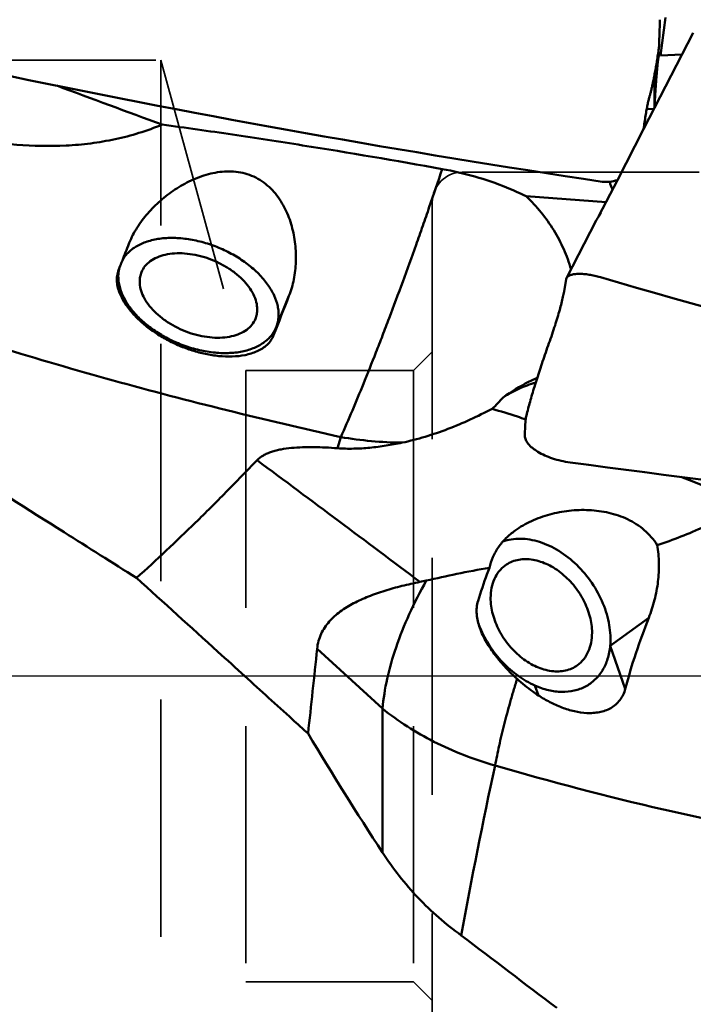
# Model space of a CAD drawing. Units: millimetres. Extents: x 313 to 439, y 9 to 160.
# Drawn here: x 375 to 393, y 57 to 83 of the extents above; entities that cross this region are included whole.
import ezdxf

# ---------------------------------------------------------------- set-up
doc = ezdxf.new("R2010")
doc.units = ezdxf.units.MM
doc.linetypes.add('CENTER', pattern=[50.8, 31.75, -6.35, 6.35, -6.35])
doc.linetypes.add('HIDDEN', pattern=[9.525, 6.35, -3.175])
for name, color, linetype, lineweight in [('1', 4, 'Continuous', 50), ('4', 2, 'CENTER', 25), ('nocut', 7, 'Continuous', 25), ('sk3', 1, 'HIDDEN', 35)]:
    doc.layers.add(name, color=color, linetype=linetype, lineweight=lineweight)

msp = doc.modelspace()

# ---------------------------------------------------------------- linework, layer by layer
at = {"layer": '1'}
for p, q in [((392.45187139, 83.07915184), (392.4521454, 83.09806348)), ((392.47271073, 82.13897912), (392.60732649, 83.15504383)), ((392.45033309, 82.18627123), (392.47271073, 82.13897912)), ((393.04904814, 82.16749977), (392.47271073, 82.13897912)), ((392.30612082, 81.35972304), (392.34375275, 81.82006223)), ((392.30777439, 81.3999654), (392.34066265, 81.80227679)), ((392.30612082, 81.35972304), (392.30571932, 80.72659411)), ((392.29700238, 80.70969774), (392.09889016, 80.69954626)), ((388.86931312, 78.36801608), (391.00867017, 78.21232932)), ((390.79974172, 77.81149568), (390.78618945, 77.79078472)), ((390.80231796, 77.81549022), (390.79974297, 77.81149751)), ((390.80632335, 77.82194183), (390.80231796, 77.81549022)), ((378.21941185, 77.09327604), (378.23155864, 77.12363401)), ((377.94304891, 76.38666142), (377.98864567, 76.50347286)), ((389.93803011, 76.14440835), (389.88293298, 75.81871264)), ((382.51157896, 75.70216681), (382.17539704, 74.87888006)), ((382.17539704, 74.87888006), (382.0979867, 74.64461495)), ((379.58922033, 74.41137417), (379.57433343, 74.36632229)), ((383.80856633, 71.62049929), (383.90030763, 71.92037585)), ((392.15520297, 67.08102419), (391.1203643, 66.32954509)), ((387.63124818, 66.81122143), (387.63020195, 66.81369677)), ((385.01968563, 64.64641653), (383.26494885, 66.25131289)), ((391.1203643, 66.32954509), (391.52623149, 65.1745223)), ((389.1024139, 65.26501364), (389.19504289, 65.0014087)), ((385.01968563, 60.79052577), (385.01968563, 64.64641653))]:
    msp.add_line(p, q, dxfattribs=at)
for points in [[(393.34886043, 82.7486709), (392.01584422, 80.16469192)], [(392.01584422, 80.16469192), (391.31279187, 78.80186343)], [(391.31279187, 78.80186343), (390.81747118, 77.84171138), (390.81390347, 77.83506034), (390.810192, 77.82847753), (390.80632335, 77.82194183)], [(390.78618165, 77.79077276), (390.77856219, 77.77888801), (390.77012217, 77.76513746), (390.76188074, 77.75107239), (390.75384479, 77.73670133), (390.74600085, 77.72199399), (389.94889086, 76.17704748)]]:
    msp.add_lwpolyline(points, dxfattribs=at)
for centre, radius, start, end in [((224.52801528, 87.85572313), 167.99177684, 358.1420993521, 358.3706686732), ((432.8991881, 360.51876641), 284.87088544, 258.2827333168, 261.5233588772), ((670.29824244, 873.37411705), 844.85244501, 249.6345973133, 249.839112546), ((392.80413696, 81.35940699), 0.49801623, 175.323787689, 179.963639059), ((410.56008516, 82.79851854), 18.67942406, 187.534281413, 187.863018998), ((391.10364759, 77.58298615), 0.37942049, 139.76773746, 146.792446835), ((390.30412012, 78.18461655), 0.62217638, 325.033423521, 327.409743199), ((391.38710171, 77.55039469), 0.6397914, 143.675495538, 152.73364598), ((390.29499572, 78.19031424), 0.63293303, 327.420071827, 335.652938622), ((378.53412298, 76.15608086), 0.6344572, 158.689027349, 161.718148706), ((378.83606211, 76.22713169), 0.89901605, 169.874451445, 170.537896821), ((378.82582232, 76.22902814), 0.88860234, 166.743398118, 169.878751746), ((390.04812761, 76.1259002), 0.11164217, 152.732862535, 170.457153957), ((477.50009121, 372.95045373), 309.13881763, 253.7238355766, 256.7131565203), ((842.99865521, -104.99689436), 494.67211171, 158.5745335935, 158.7060596137), ((385.70846023, 75.16548385), 3.35355696, 312.104012854, 319.414564282), ((385.64533286, 81.94971182), 10.18001295, 260.129726526, 269.431508663), ((-107.12548929, -587.9032752), 820.64351286, 53.0635590836, 53.4440359364), ((423.71807203, 317.48830171), 248.53910033, 262.2134733831, 265.9382565172), ((327.43785701, -95.24791066), 178.5789404, 67.8255402542, 68.455243831), ((390.32348979, 67.34131579), 2.66474505, 156.157234031, 160.228883444), ((384.59827189, 75.13526067), 7.23759239, 281.350958538, 282.723544397), ((404.00350425, 62.42663389), 17.20079998, 160.237151533, 162.717750311), ((390.30813479, 67.9442105), 2.90678269, 201.324313185, 202.887482425), ((14.39600656, 104.36434097), 370.83271093, 353.7476918097, 354.1009019913), ((511.17817825, 36.22004567), 126.04569734, 167.6766515601, 169.7845689977), ((387.89744756, 63.15222084), 0.14257715, 347.677351076, 349.692615299), ((678.15367184, 439.0878527), 479.04599506, 232.5906444904, 232.9752092502)]:
    msp.add_arc(centre, radius, start, end, dxfattribs=at)
msp.add_ellipse((404.61316821, 65.51244828), major_axis=(-27.05894767, 34.91713805), ratio=0.4235590898, start_param=1.2954036498, end_param=1.3824842022, dxfattribs=at)
for points, knots in [([(392.42401456, 82.32504936), (392.4070611, 82.21013636), (392.3738328, 81.9940202), (392.32915637, 81.7331873), (392.29371901, 81.54566957), (392.26849084, 81.42110361), (392.24368504, 81.30756037), (392.21932087, 81.20518051), (392.1988883, 81.12698033), (392.18238661, 81.06945308), (392.16493805, 81.01054621), (392.14431496, 80.92641736), (392.11950965, 80.81069475), (392.09409827, 80.67553952), (392.05738231, 80.45837344), (392.03229507, 80.2858091), (392.01579044, 80.16471966)], [0, 0, 0, 0, 0.1583871788, 0.2981394158, 0.3608153941, 0.4185991682, 0.4714359331, 0.5192823844, 0.5620915432, 0.5816304361, 0.600886933, 0.6458584382, 0.6996872695, 0.762260083, 0.8333602681, 1, 1, 1, 1]), ([(392.43148013, 82.40929514), (392.43124652, 82.40213292), (392.42994302, 82.37396173), (392.42708462, 82.34585835), (392.42401456, 82.32504907)], [0, 0, 0, 0, 0.2541093938, 1, 1, 1, 1]), ([(392.44381657, 82.1923413), (392.44251283, 82.19215251), (392.43960493, 82.18975416), (392.43443743, 82.18045209), (392.42820384, 82.16028881), (392.42082254, 82.12681084), (392.41291155, 82.08055937), (392.40458308, 82.0220077), (392.39593534, 81.95143775), (392.38703508, 81.86935884), (392.37795944, 81.77632515), (392.36877043, 81.67298123), (392.35599202, 81.51672205), (392.34038554, 81.30143762), (392.32275486, 81.02326041), (392.31193676, 80.82908558), (392.30666592, 80.72847907)], [0, 0, 0, 0, 0.0026808221, 0.0070201464, 0.021806189, 0.0451331093, 0.0769712622, 0.1171790307, 0.1655135104, 0.2216374809, 0.2851909971, 0.3557335676, 0.4327727719, 0.604241183, 0.7949826749, 1, 1, 1, 1]), ([(392.45033309, 82.18627123), (392.44987028, 82.18724931), (392.44878715, 82.18923528), (392.44682631, 82.19178724), (392.44467107, 82.19246504), (392.44381657, 82.1923413)], [0, 0, 0, 0, 0.3453119783, 0.7244628641, 1, 1, 1, 1]), ([(373.90209705, 79.91644372), (374.33685072, 79.84111671), (375.21269119, 79.72480274), (376.31860304, 79.69990145), (377.19827761, 79.77700399), (377.85160309, 79.88808664), (378.49293804, 80.05524568), (378.90912017, 80.20400639), (379.11354199, 80.28703226)], [0, 0, 0, 0, 0.2500228772, 0.4999113765, 0.6249114249, 0.7499312135, 0.8749752735, 1, 1, 1, 1]), ([(379.11354199, 80.28703226), (379.7419657, 80.20290544), (380.99708592, 80.02548534), (383.50067114, 79.64017534), (385.37292763, 79.32169806), (386.61859848, 79.09869992)], [0, 0, 0, 0, 0.2503054813, 0.5004097949, 1, 1, 1, 1]), ([(378.23155818, 77.1236326), (378.28932302, 77.26512147), (378.43477079, 77.54130051), (378.7192041, 77.91885128), (379.06113127, 78.26006538), (379.45092355, 78.55738565), (379.88175996, 78.8009635), (380.34759291, 78.97543498), (380.75948774, 79.04233329), (381.09091624, 79.03074344), (381.33572286, 78.98537352), (381.56997168, 78.90120438), (381.78690214, 78.77951106), (381.98135282, 78.624931), (382.15080594, 78.44389424), (382.29502807, 78.2428024), (382.4546759, 77.95585481), (382.59790507, 77.57173071), (382.68999797, 77.09363454), (382.70815128, 76.6136354), (382.65397424, 76.14496859), (382.56762263, 75.84499623), (382.51157896, 75.70216681)], [0, 0, 0, 0, 0.0591291347, 0.1200208882, 0.1822718703, 0.2454431201, 0.3091491215, 0.3730851714, 0.4370253765, 0.4690266241, 0.501004819, 0.5329597303, 0.5648933128, 0.5968049996, 0.6286880479, 0.6605288475, 0.6923081008, 0.7555162327, 0.8181617006, 0.8799612449, 0.940636822, 1, 1, 1, 1]), ([(386.61859942, 79.09870101), (386.50493, 78.75973188), (386.33199019, 78.25094376), (386.09593528, 77.57407278), (385.74385888, 76.57691357), (385.38446216, 75.59737709), (385.01954237, 74.64019389), (384.79164708, 74.05365659), (384.42952562, 73.1443602), (384.11171399, 72.3901617), (383.90029563, 71.9203794)], [0, 0, 0, 0, 0.1396879537, 0.2099559597, 0.2800824647, 0.5528633274, 0.6175854971, 0.6803231279, 0.798718892, 1, 1, 1, 1]), ([(388.86931312, 78.36801608), (388.69633588, 78.45354149), (387.97470393, 78.7766807), (387.20655232, 78.99344531), (386.61859848, 79.09869992)], [0, 0, 0, 0, 0.2441779085, 1, 1, 1, 1]), ([(391.31280979, 78.80185419), (391.24731846, 78.78017913), (391.11302633, 78.74936171), (390.97450186, 78.74988793), (390.90745756, 78.75980381)], [0, 0, 0, 0, 0.5044287135, 1, 1, 1, 1]), ([(391.11551121, 78.75764795), (391.11877499, 78.72247436), (391.13305463, 78.65083804), (391.16464051, 78.58471277), (391.18468157, 78.55357108)], [0, 0, 0, 0, 0.4881948552, 1, 1, 1, 1]), ([(390.07156781, 76.41443988), (390.01854054, 76.5969857), (389.88647577, 76.95705421), (389.61635008, 77.46807547), (389.27777194, 77.94449067), (389.01153482, 78.2323044), (388.86931312, 78.36801608)], [0, 0, 0, 0, 0.2459248555, 0.494370057, 0.7456779569, 1, 1, 1, 1]), ([(390.79973984, 77.81149287), (390.80071908, 77.81298916), (390.80491367, 77.81895668), (390.80990419, 77.82435533), (390.81398451, 77.82804783)], [0, 0, 0, 0, 0.2452571001, 1, 1, 1, 1]), ([(377.98864567, 76.50347286), (378.00750392, 76.55176496), (378.08433034, 76.74840343), (378.16128683, 76.94499107), (378.21941185, 77.09327604)], [0, 0, 0, 0, 0.2455720607, 1, 1, 1, 1]), ([(378.04943173, 76.65944617), (378.07140427, 76.69838689), (378.12208522, 76.77392492), (378.24861142, 76.91290004), (378.45362299, 77.05927812), (378.75166198, 77.18042366), (379.09570004, 77.24833855), (379.47388692, 77.26132218), (379.8732918, 77.21932378), (380.28001718, 77.12390971), (380.6797875, 76.97847446), (381.05850727, 76.7881541), (381.40282481, 76.55963579), (381.70064089, 76.30089638), (381.94152765, 76.02070565), (382.11693263, 75.72851337), (382.20475223, 75.47686056), (382.23343791, 75.28114333), (382.23486881, 75.14120394), (382.2165795, 75.00632148), (382.19118557, 74.92026134), (382.17539704, 74.87888006)], [0, 0, 0, 0, 0.0236831381, 0.0479632046, 0.0992516916, 0.1554840008, 0.2171808096, 0.2840485076, 0.3551895744, 0.4292917633, 0.5047889255, 0.5800030106, 0.6532783141, 0.723117216, 0.7883272338, 0.8481904551, 0.9026627291, 0.9281532576, 0.9526932976, 0.9765399402, 1, 1, 1, 1]), ([(381.66050431, 75.33718079), (381.66050431, 75.4038219), (381.64105143, 75.54343546), (381.56193721, 75.74879106), (381.43548365, 75.95182908), (381.26599054, 76.14643742), (381.05888768, 76.32683078), (380.82073232, 76.48740654), (380.55908864, 76.62311338), (380.28229127, 76.72963811), (379.99916249, 76.80358429), (379.7186995, 76.84258371), (379.44975264, 76.84535406), (379.20071066, 76.81166509), (378.97927388, 76.74223651), (378.7923908, 76.63843336), (378.64676285, 76.50259968), (378.58086076, 76.39191118), (378.55749232, 76.33468233)], [0, 0, 0, 0, 0.0500899172, 0.1046556794, 0.1643157493, 0.228963954, 0.2979373387, 0.3701751929, 0.4443550298, 0.5190111186, 0.5926438642, 0.663827044, 0.7313196328, 0.7941898584, 0.8519593077, 0.9047688783, 0.953536771, 1, 1, 1, 1]), ([(379.57433343, 74.36632229), (379.45974844, 74.41477257), (379.23656586, 74.52167539), (378.92113559, 74.71099205), (378.63121604, 74.92633571), (378.37220498, 75.16648565), (378.15182249, 75.43087142), (378.00906939, 75.6740813), (377.93279057, 75.88003106), (377.89914067, 76.03826493), (377.89440153, 76.19908509), (377.91500403, 76.30460744), (377.93169007, 76.35510482)], [0, 0, 0, 0, 0.1345293173, 0.2671385444, 0.3972382833, 0.5243814922, 0.648190229, 0.768330706, 0.8270982971, 0.8850554314, 0.9424901024, 1, 1, 1, 1]), ([(379.58922033, 74.41137417), (379.46365316, 74.46135515), (379.2200996, 74.57430817), (378.88160994, 74.78042526), (378.5814129, 75.01638416), (378.3290664, 75.27479097), (378.13256685, 75.54784933), (377.99834215, 75.82734276), (377.94171118, 76.06380691), (377.93404435, 76.24523601), (377.94220758, 76.33250575), (377.94927758, 76.37492563)], [0, 0, 0, 0, 0.1482645713, 0.2938029703, 0.4338491087, 0.5660596047, 0.6887680942, 0.8012818229, 0.9042164563, 0.9528214971, 1, 1, 1, 1]), ([(378.55749232, 76.33468233), (378.54156832, 76.29568477), (378.51726677, 76.21329107), (378.50959278, 76.12780483), (378.50959278, 76.08467131)], [0, 0, 0, 0, 0.4940762253, 1, 1, 1, 1]), ([(389.94889109, 76.17704793), (389.95382485, 76.18661042), (389.96701174, 76.20501723), (389.99401339, 76.22788406), (390.02783666, 76.24691695), (390.08417311, 76.26854258), (390.16947466, 76.28538707), (390.28570146, 76.29220082), (390.41696998, 76.28688584), (390.55912778, 76.26990167), (390.70801219, 76.24172081), (390.80819399, 76.21600124), (390.85856011, 76.20131152)], [0, 0, 0, 0, 0.0339384392, 0.0704160505, 0.1107927524, 0.1557792627, 0.2602532634, 0.3833379317, 0.522402525, 0.6740419554, 0.8345238925, 1, 1, 1, 1]), ([(378.50959278, 76.08467131), (378.50959278, 76.0180302), (378.52904566, 75.87841664), (378.60815988, 75.67306105), (378.73461344, 75.47002302), (378.90410655, 75.27541468), (379.11120941, 75.09502133), (379.34936477, 74.93444556), (379.61100845, 74.79873872), (379.88780582, 74.692214), (380.1709346, 74.61826781), (380.45139759, 74.5792684), (380.72034445, 74.57649805), (380.96938643, 74.61018701), (381.19082321, 74.67961559), (381.37770629, 74.78341874), (381.52333424, 74.91925242), (381.58923633, 75.02994092), (381.61260477, 75.08716977)], [0, 0, 0, 0, 0.0500899172, 0.1046556794, 0.1643157493, 0.228963954, 0.2979373387, 0.3701751929, 0.4443550298, 0.5190111186, 0.5926438642, 0.663827044, 0.7313196328, 0.7941898584, 0.8519593077, 0.9047688783, 0.953536771, 1, 1, 1, 1]), ([(388.87452806, 72.49679994), (388.9051145, 72.61941502), (388.97416858, 72.87765195), (389.09383678, 73.28200395), (389.20846749, 73.6413864), (389.31015573, 73.94603219), (389.42055458, 74.26864826), (389.53595335, 74.58894102), (389.64027258, 74.90336538), (389.70818513, 75.11964462), (389.76671206, 75.31975037), (389.81552937, 75.50245394), (389.85430201, 75.66663295), (389.87472637, 75.77020048), (389.88293298, 75.81871264)], [0, 0, 0, 0, 0.109131578, 0.2308013273, 0.3641281672, 0.4348664774, 0.5081517621, 0.6585870427, 0.728843788, 0.7942180717, 0.8543413985, 0.9088754454, 0.9575110884, 1, 1, 1, 1]), ([(383.90029563, 71.9203794), (382.87909354, 72.14793856), (380.83746791, 72.62724046), (377.78632647, 73.42495838), (374.74144113, 74.31080313), (372.72348443, 74.96205201), (371.71631473, 75.30398805)], [0, 0, 0, 0, 0.2481042628, 0.4972529022, 0.7477737964, 1, 1, 1, 1]), ([(381.61260477, 75.08716977), (381.62852877, 75.12616733), (381.65283032, 75.20856103), (381.66050431, 75.29404727), (381.66050431, 75.33718079)], [0, 0, 0, 0, 0.4940762253, 1, 1, 1, 1]), ([(382.0979867, 74.64461495), (382.07937105, 74.59684233), (382.03010645, 74.50503798), (381.926482, 74.38711363), (381.79975321, 74.29012807), (381.60599323, 74.18682701), (381.33284617, 74.10567486), (380.98594937, 74.06975045), (380.62838209, 74.08364204), (380.26943653, 74.14023106), (379.91585686, 74.23404992), (379.68662752, 74.31884069), (379.57433343, 74.36632229)], [0, 0, 0, 0, 0.0555674469, 0.1116734168, 0.1689224188, 0.2275735127, 0.3488340279, 0.4748106209, 0.6041462046, 0.7355580126, 0.8678646226, 1, 1, 1, 1]), ([(382.17539704, 74.87888006), (382.15916448, 74.83633496), (382.11955373, 74.75315825), (382.0404864, 74.63812759), (381.94243114, 74.53371897), (381.78449678, 74.40720519), (381.54164195, 74.28202157), (381.20373666, 74.19123927), (380.82488553, 74.15814398), (380.4189176, 74.18356636), (380.00073417, 74.26629634), (379.72528927, 74.35721305), (379.58922033, 74.41137417)], [0, 0, 0, 0, 0.0473699392, 0.0953608306, 0.1446523324, 0.1958209529, 0.3052660724, 0.4258965556, 0.5576945381, 0.6991372894, 0.8476517246, 1, 1, 1, 1]), ([(389.16733278, 73.51117755), (389.08837855, 73.47469445), (388.77246797, 73.32063949), (388.46990528, 73.13831067), (388.25527448, 72.98372276)], [0, 0, 0, 0, 0.2474540956, 1, 1, 1, 1]), ([(389.12559483, 73.3794791), (388.97101861, 73.33518266), (388.66976358, 73.22468265), (388.38824776, 73.07050462), (388.25527448, 72.98372276)], [0, 0, 0, 0, 0.5031478258, 1, 1, 1, 1]), ([(378.42616289, 68.14642736), (377.77829103, 68.55455615), (375.19244294, 70.18534035), (372.60780415, 71.81804734), (370.66783303, 73.03753513)], [0, 0, 0, 0, 0.2504655936, 1, 1, 1, 1]), ([(387.95694835, 72.67738308), (387.76395963, 72.57549496), (387.37386343, 72.38292858), (386.77507495, 72.13086018), (386.16599388, 71.92170023), (385.75216447, 71.81430437), (385.54432796, 71.77019996)], [0, 0, 0, 0, 0.2532553137, 0.5045339661, 0.7534392869, 1, 1, 1, 1]), ([(388.85848938, 72.39309599), (388.78375867, 72.4178969), (388.48438014, 72.516203), (388.18362812, 72.6104004), (387.95694835, 72.67738308)], [0, 0, 0, 0, 0.2498782664, 1, 1, 1, 1]), ([(388.83416485, 71.9521596), (388.83416418, 71.98823198), (388.83682185, 72.14581833), (388.84906688, 72.30312839), (388.86163483, 72.42398885)], [0, 0, 0, 0, 0.2289080975, 1, 1, 1, 1]), ([(388.86163482, 72.42398884), (388.86226644, 72.4300628), (388.86528019, 72.45453991), (388.87003753, 72.47879863), (388.87452788, 72.49679961)], [0, 0, 0, 0, 0.247643311, 1, 1, 1, 1]), ([(385.54432796, 71.77019996), (385.4013739, 71.73986408), (385.11463276, 71.68618061), (384.68121668, 71.62989615), (384.24528279, 71.60281085), (383.95382384, 71.60931233), (383.80848442, 71.6205178)], [0, 0, 0, 0, 0.2508557244, 0.5005109418, 0.7497736057, 1, 1, 1, 1]), ([(388.83416485, 71.9521596), (388.83416518, 71.93458336), (388.83846392, 71.8980821), (388.85650877, 71.84371344), (388.88589928, 71.78883752), (388.9421864, 71.71224525), (389.04029931, 71.61874289), (389.18941107, 71.51658063), (389.37086103, 71.42400214), (389.57852138, 71.34410497), (389.80578541, 71.28071633), (389.96439195, 71.25182037), (390.04535159, 71.240803)], [0, 0, 0, 0, 0.0354787649, 0.0735025183, 0.1150111365, 0.1606133197, 0.2648767508, 0.3866481862, 0.5244102682, 0.6751034283, 0.8350715654, 1, 1, 1, 1]), ([(383.80848532, 71.62052076), (383.70300809, 71.62865291), (383.49345005, 71.64216322), (383.18168176, 71.65237601), (382.87677397, 71.65011189), (382.58235199, 71.6322189), (382.34637114, 71.60049318), (382.16838228, 71.56176848), (382.04445554, 71.52621045), (381.92940607, 71.4829603), (381.79452992, 71.41655641), (381.7048343, 71.3506327), (381.656086, 71.2995364)], [0, 0, 0, 0, 0.1423951957, 0.282610019, 0.4197879748, 0.5526647775, 0.6794222456, 0.7397939224, 0.7977032451, 0.852830273, 0.9049440645, 1, 1, 1, 1]), ([(381.65608609, 71.29953636), (381.38067072, 71.01085606), (380.83543393, 70.44930329), (379.76823497, 69.38822455), (378.96316219, 68.62941862), (378.42616289, 68.14642736)], [0, 0, 0, 0, 0.2651248565, 0.5200657556, 1, 1, 1, 1]), ([(388.57218086, 69.41620135), (388.70858226, 69.51526679), (389.00818754, 69.68605083), (389.49891913, 69.86053255), (390.01982878, 69.95880025), (390.55403292, 69.97758265), (390.9980748, 69.92022477), (391.34160401, 69.82362041), (391.58990368, 69.72364554), (391.82410158, 69.59438959), (392.03864672, 69.43486857), (392.22736717, 69.24588378), (392.33238784, 69.10199929), (392.37891997, 69.02661666)], [0, 0, 0, 0, 0.1197370395, 0.2430634881, 0.368449134, 0.4947662971, 0.6212998513, 0.6845944444, 0.7478292542, 0.8109912524, 0.874075015, 0.9370790617, 1, 1, 1, 1]), ([(392.37891997, 69.02661666), (392.80844537, 69.16498457), (393.64629131, 69.49661063), (394.4466883, 69.90716477), (394.838555, 70.12313839)], [0, 0, 0, 0, 0.5021256412, 1, 1, 1, 1]), ([(387.88615887, 68.41848067), (387.90590043, 68.5160387), (387.96692114, 68.70921804), (388.1181142, 68.97643628), (388.32218198, 69.21607977), (388.48512075, 69.35297144), (388.57218086, 69.41620135)], [0, 0, 0, 0, 0.2412101547, 0.4866456405, 0.7392495398, 1, 1, 1, 1]), ([(388.24358081, 69.11988965), (388.31691697, 69.1463098), (388.47203095, 69.1857764), (388.71636723, 69.20304062), (388.97126694, 69.17939143), (389.32584384, 69.09241104), (389.76631515, 68.88234905), (390.24266571, 68.50465133), (390.64500289, 68.02441574), (390.89620021, 67.56383844), (391.03325128, 67.17740922), (391.12124132, 66.80162312), (391.13729458, 66.51402648), (391.1203643, 66.32954509)], [0, 0, 0, 0, 0.0509164029, 0.1038426471, 0.1592682397, 0.2174364999, 0.3415962776, 0.4744428724, 0.6117015408, 0.7481648639, 0.8145827392, 0.8789917874, 1, 1, 1, 1]), ([(392.37891997, 69.02661666), (392.40967311, 68.8668949), (392.44041812, 68.53880605), (392.41235595, 68.04419918), (392.31953999, 67.55366997), (392.21674764, 67.23582987), (392.15520297, 67.08102419)], [0, 0, 0, 0, 0.2462268175, 0.4959359434, 0.7478156663, 1, 1, 1, 1]), ([(390.63418249, 66.67831178), (390.63418249, 66.82517963), (390.60132469, 67.05066189), (390.50610683, 67.34008347), (390.37297168, 67.63107826), (390.14813415, 67.96724563), (389.86037902, 68.24807221), (389.60340968, 68.42502776), (389.34609746, 68.55994369), (389.07602429, 68.64124686), (388.81074157, 68.65435512), (388.62595057, 68.63081608), (388.45503499, 68.57437145), (388.35251895, 68.51517394), (388.30550581, 68.48103423)], [0, 0, 0, 0, 0.1266752959, 0.1937483139, 0.2625077441, 0.4021342994, 0.5399059399, 0.606455246, 0.6706200306, 0.7901527215, 0.8457192297, 0.8987526666, 0.949886972, 1, 1, 1, 1]), ([(386.19233197, 68.0754044), (386.46306605, 68.13643431), (387.02558088, 68.26096715), (387.59152909, 68.36991602), (387.88615887, 68.41848067)], [0, 0, 0, 0, 0.4817074903, 1, 1, 1, 1]), ([(388.30550581, 68.48103423), (388.24368295, 68.43614008), (388.13003387, 68.32682517), (388.0061554, 68.1194462), (387.93130866, 67.87656043), (387.91587586, 67.70291219), (387.91587586, 67.61353275)], [0, 0, 0, 0, 0.2326029382, 0.4731891138, 0.7278944031, 1, 1, 1, 1]), ([(381.33151141, 65.51244794), (381.08940494, 65.73212924), (380.12133031, 66.61053566), (379.15297458, 67.48863298), (378.42616287, 68.14642734)], [0, 0, 0, 0, 0.2500907029, 1, 1, 1, 1]), ([(383.26494885, 66.25131289), (383.27220455, 66.32109905), (383.2972464, 66.45703612), (383.367259, 66.64893655), (383.46499322, 66.82310181), (383.62765764, 67.0336743), (383.8311214, 67.21275289), (384.05864657, 67.3650197), (384.30834965, 67.50651585), (384.64762905, 67.6587293), (385.08246974, 67.80955476), (385.54375107, 67.93652787), (385.86088617, 68.00675221), (386.02276193, 68.03923563)], [0, 0, 0, 0, 0.060084969, 0.1177371259, 0.1741689453, 0.2304163831, 0.3449445832, 0.4041429398, 0.464792446, 0.5905035098, 0.7219420367, 0.8586108121, 1, 1, 1, 1]), ([(386.19234533, 68.07540029), (386.02732086, 67.78080843), (385.72936558, 67.19661992), (385.37473403, 66.31545118), (385.13107891, 65.46962212), (385.04164452, 64.91335188), (385.01968171, 64.64642011)], [0, 0, 0, 0, 0.2776245141, 0.5384459195, 0.7797897535, 1, 1, 1, 1]), ([(387.62512902, 66.81160019), (387.60458228, 66.8700724), (387.56940055, 66.98908086), (387.53940871, 67.17251385), (387.53828735, 67.35743078), (387.56123342, 67.47860179), (387.57927084, 67.53663161)], [0, 0, 0, 0, 0.2519015521, 0.5031968138, 0.7530109994, 1, 1, 1, 1]), ([(387.91587586, 67.61353275), (387.91587586, 67.4666649), (387.94873365, 67.24118264), (388.04395151, 66.95176106), (388.17708666, 66.66076627), (388.40192419, 66.3245989), (388.68967933, 66.04377232), (388.94664866, 65.86681677), (389.20396089, 65.73190084), (389.47403406, 65.65059767), (389.73931677, 65.63748941), (389.92410777, 65.66102845), (390.09502335, 65.71747308), (390.19753939, 65.77667059), (390.24455253, 65.8108103)], [0, 0, 0, 0, 0.1266752959, 0.1937483139, 0.2625077441, 0.4021342994, 0.5399059399, 0.606455246, 0.6706200306, 0.7901527215, 0.8457192297, 0.8987526666, 0.949886972, 1, 1, 1, 1]), ([(392.15520297, 67.08102419), (392.0300871, 66.76631539), (391.80084666, 66.13681771), (391.61004284, 65.49456458), (391.52623149, 65.1745223)], [0, 0, 0, 0, 0.5058498745, 1, 1, 1, 1]), ([(388.62468864, 65.44030251), (388.52039209, 65.53767072), (388.31816474, 65.73931041), (388.04010102, 66.06534262), (387.79783764, 66.41885068), (387.67237765, 66.67713929), (387.62512902, 66.81160019)], [0, 0, 0, 0, 0.2501449568, 0.5001850143, 0.7501388673, 1, 1, 1, 1]), ([(389.1024139, 65.26501364), (388.94404393, 65.33507659), (388.63474603, 65.51615432), (388.2260772, 65.87617337), (387.88050702, 66.31202886), (387.70330487, 66.64095551), (387.63124818, 66.81122143)], [0, 0, 0, 0, 0.2383253673, 0.4891028915, 0.7455597087, 1, 1, 1, 1]), ([(390.24455253, 65.8108103), (390.30637539, 65.85570445), (390.42002447, 65.96501936), (390.54390295, 66.17239833), (390.61874968, 66.4152841), (390.63418249, 66.58893234), (390.63418249, 66.67831178)], [0, 0, 0, 0, 0.2326029382, 0.4731891138, 0.7278944031, 1, 1, 1, 1]), ([(391.1203643, 66.32954509), (391.10945866, 66.2107114), (391.06609978, 65.98149358), (390.92873875, 65.66916242), (390.72503807, 65.41273696), (390.46289082, 65.22462398), (390.15445724, 65.11345832), (389.81379936, 65.0827657), (389.45485064, 65.13188976), (389.21935453, 65.21327905), (389.1024139, 65.26501364)], [0, 0, 0, 0, 0.1312093463, 0.2542765271, 0.3716274421, 0.4869627581, 0.6044783995, 0.7278356789, 0.8594004742, 1, 1, 1, 1]), ([(383.02298657, 63.97809224), (382.88201758, 64.10589241), (382.31810004, 64.61724235), (381.75434898, 65.12877583), (381.33151142, 65.51244795)], [0, 0, 0, 0, 0.2499569546, 1, 1, 1, 1]), ([(388.62468864, 65.44030251), (388.59194816, 65.33537805), (388.52849233, 65.12756846), (388.43913391, 64.81837184), (388.35568787, 64.5161836), (388.27813649, 64.22168193), (388.20770627, 63.93518489), (388.14455485, 63.65733399), (388.08760626, 63.38901729), (388.05341751, 63.21305418), (388.0377238, 63.12670965)], [0, 0, 0, 0, 0.1380672851, 0.2729256034, 0.4042761428, 0.5318567618, 0.6554594538, 0.7748515456, 0.8897622495, 1, 1, 1, 1]), ([(389.19504289, 65.0014087), (389.14468367, 65.03380166), (388.94572419, 65.16817848), (388.7581953, 65.31932052), (388.62468864, 65.44030251)], [0, 0, 0, 0, 0.2494428588, 1, 1, 1, 1]), ([(391.52623149, 65.1745223), (391.51191609, 65.11985745), (391.47353286, 65.01394383), (391.38589445, 64.87129235), (391.27218192, 64.7517548), (391.13791886, 64.65824034), (390.98892876, 64.59077785), (390.8301014, 64.54784106), (390.66522515, 64.52702781), (390.43982144, 64.52561872), (390.15528095, 64.56791245), (389.82225577, 64.67179135), (389.50005385, 64.81768689), (389.29508021, 64.93706091), (389.19504289, 65.0014087)], [0, 0, 0, 0, 0.0623052595, 0.1232953151, 0.18331375, 0.2428990657, 0.3025827919, 0.3627554612, 0.4236363917, 0.4853094636, 0.610817977, 0.7389124076, 0.8688518, 1, 1, 1, 1]), ([(388.03673991, 63.12179251), (387.75005852, 63.20464851), (387.1920265, 63.39248703), (386.15553641, 63.85198386), (385.4423701, 64.30178549), (385.01968563, 64.64641653)], [0, 0, 0, 0, 0.2633681997, 0.518676041, 1, 1, 1, 1]), ([(406.2044361, 59.93495016), (404.67843081, 60.05723372), (401.62794597, 60.35434973), (397.06849446, 61.00473739), (392.52588249, 61.90244904), (389.52889487, 62.6848721), (388.03772312, 63.12671045)], [0, 0, 0, 0, 0.2485624143, 0.4974872136, 0.7474829151, 1, 1, 1, 1]), ([(387.13057248, 58.57422479), (386.92089397, 58.72199596), (386.51670548, 59.03950173), (385.96122319, 59.57350645), (385.45884231, 60.15773211), (385.16003913, 60.57570801), (385.01968563, 60.79052578)], [0, 0, 0, 0, 0.2500235682, 0.4999415717, 0.7498921322, 1, 1, 1, 1])]:
    msp.add_open_spline(points, degree=3, knots=knots, dxfattribs=at)
at = {"layer": '4'}
msp.add_line((409.6518714, 65.51244828), (341.1518714, 65.51244828), dxfattribs=at)
at = {"layer": 'nocut'}
msp.add_line((405.90003744, 65.51244828), (344.1518714, 65.51244828), dxfattribs=at)
at = {"layer": 'sk3'}
for p, q in [((372.59454395, 82.01244828), (379.0768714, 82.01244828)), ((379.0768714, 82.01244828), (381.3518714, 73.69994828)), ((379.0768714, 49.01244828), (379.0768714, 82.01244828)), ((387.1518714, 79.01244828), (404.1518714, 79.01244828)), ((386.3518714, 78.21244828), (386.3518714, 52.81244828)), ((385.85187127, 73.6999484), (386.35187126, 74.19994841)), ((381.3518714, 73.69994828), (381.3518714, 57.32494828)), ((381.3518714, 73.69994828), (385.8518714, 73.69994828)), ((385.8518714, 73.69994828), (385.8518714, 57.32494828)), ((379.0768714, 49.01244828), (381.3518714, 57.32494828)), ((381.3518714, 57.32494828), (385.8518714, 57.32494828)), ((385.85187127, 57.32494815), (386.35187126, 56.82494814))]:
    msp.add_line(p, q, dxfattribs=at)
msp.add_arc((387.1518714, 78.21244828), 0.8, 90, 180, dxfattribs=at)

doc.saveas('drawing.dxf')
